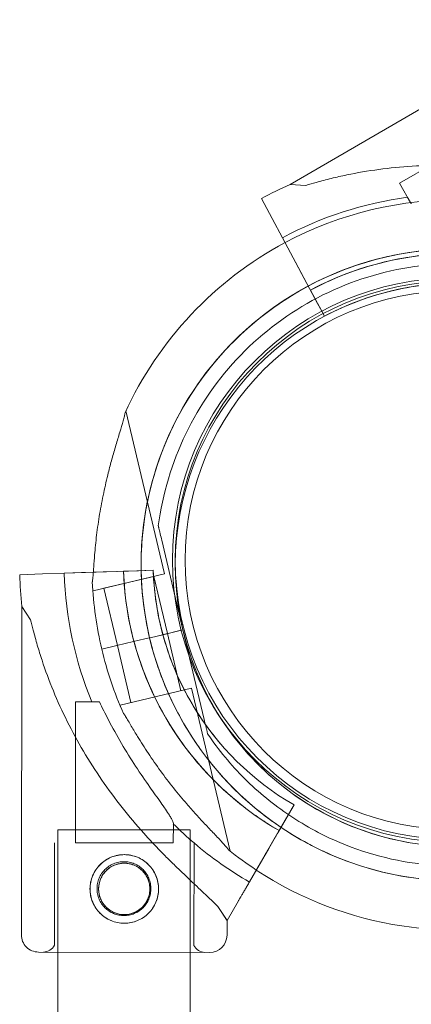
# Model space of a CAD drawing. Units: millimetres. Extents: x 13 to 16513, y 33 to 11033.
# Drawn here: x 3059 to 3139, y 6541 to 6742 of the extents above; entities that cross this region are included whole.
import ezdxf

# ---------------------------------------------------------------- set-up
doc = ezdxf.new("R2010")
doc.units = ezdxf.units.MM
doc.header["$MEASUREMENT"] = 0

msp = doc.modelspace()

# ---------------------------------------------------------------- linework, layer by layer
at = {"color": 0, "linetype": 'Continuous', "lineweight": 0}
for p, q in [((3172.68, 6741.97), (3114.71, 6708.34)), ((3161.92, 6723.02), (3137.03, 6708.58)), ((3117.93, 6708.17), (3114.71, 6708.34)), ((3139.47, 6704.38), (3137.03, 6708.58)), ((3108.87, 6705.51), (3111.06, 6701.39)), ((3111.06, 6701.39), (3108.87, 6705.51)), ((3113.15, 6697.48), (3111.06, 6701.39)), ((3120.3, 6684.08), (3113.15, 6697.48)), ((3113.15, 6697.48), (3114.8, 6694.4)), ((3113.69, 6696.47), (3113.15, 6697.48)), ((3113.15, 6697.48), (3113.69, 6696.47)), ((3114.8, 6694.4), (3113.69, 6696.47)), ((3113.69, 6696.47), (3116.89, 6690.48)), ((3116.89, 6690.48), (3114.8, 6694.4)), ((3118.15, 6688.11), (3116.89, 6690.48)), ((3118.15, 6688.11), (3118.15, 6688.11)), ((3118.86, 6686.78), (3119.33, 6685.9)), ((3118.86, 6686.78), (3120.3, 6684.08)), ((3119.33, 6685.9), (3121.16, 6682.47)), ((3121.71, 6681.44), (3119.33, 6685.9)), ((3121.16, 6682.47), (3120.3, 6684.08)), ((3121.71, 6681.44), (3121.16, 6682.47)), ((3121.16, 6682.47), (3121.71, 6681.44)), ((3121.71, 6681.44), (3121.71, 6681.44)), ((3121.71, 6681.44), (3121.71, 6681.44)), ((3089.08, 6628.89), (3081.2, 6662.13)), ((3087.8, 6638.67), (3087.8, 6638.67)), ((3092.83, 6617.45), (3088.49, 6635.75)), ((3088.49, 6635.75), (3092.83, 6617.45)), ((3068.59, 6629.01), (3064.15, 6628.86)), ((3068.58, 6629.01), (3072.08, 6629.13)), ((3072.08, 6629.13), (3068.58, 6629.01)), ((3083.76, 6629.52), (3068.59, 6629.01)), ((3068.59, 6629.01), (3074.53, 6629.21)), ((3074.53, 6629.21), (3072.08, 6629.13)), ((3076.51, 6629.28), (3074.53, 6629.21)), ((3074.53, 6629.21), (3076.51, 6629.28)), ((3079.2, 6629.37), (3076.51, 6629.28)), ((3079.2, 6629.37), (3079.2, 6629.37)), ((3080.7, 6629.42), (3083.76, 6629.52)), ((3080.7, 6629.42), (3081.7, 6629.45)), ((3081.7, 6629.45), (3086.75, 6629.62)), ((3086.75, 6629.62), (3081.7, 6629.45)), ((3086.75, 6629.62), (3083.76, 6629.52)), ((3083.76, 6629.52), (3083.76, 6629.52)), ((3086.75, 6629.62), (3086.75, 6629.62)), ((3086.75, 6629.62), (3086.75, 6629.62)), ((3059.49, 6628.71), (3064.15, 6628.86)), ((3064.15, 6628.86), (3059.49, 6628.71)), ((3064.15, 6628.86), (3064.15, 6628.86)), ((3074.48, 6625.43), (3089.08, 6628.89)), ((3076.67, 6625.95), (3086.89, 6628.37)), ((3089.65, 6616.69), (3086.89, 6628.37)), ((3074.48, 6625.43), (3074.42, 6625.7)), ((3079.44, 6614.27), (3076.67, 6625.95)), ((3059.95, 6622.23), (3059.83, 6555.21)), ((3061.72, 6619.53), (3059.95, 6622.23)), ((3092.83, 6617.45), (3087, 6616.06)), ((3087, 6616.06), (3092.84, 6617.45)), ((3092.84, 6617.45), (3087, 6616.06)), ((3088.73, 6616.47), (3092.49, 6617.36)), ((3092.49, 6617.36), (3092.83, 6617.45)), ((3092.83, 6617.45), (3092.83, 6617.45)), ((3097.17, 6599.14), (3092.84, 6617.45)), ((3092.84, 6617.45), (3092.84, 6617.45)), ((3092.84, 6617.45), (3097.17, 6599.14)), ((3079.35, 6614.25), (3082.71, 6615.05)), ((3079.35, 6614.25), (3082.71, 6615.05)), ((3085.05, 6615.6), (3082.71, 6615.05)), ((3082.71, 6615.05), (3085.05, 6615.6)), ((3082.71, 6615.05), (3085.05, 6615.6)), ((3085.05, 6615.6), (3082.71, 6615.05)), ((3085.05, 6615.6), (3086.02, 6615.83)), ((3085.05, 6615.6), (3086.02, 6615.83)), ((3086.02, 6615.83), (3087, 6616.06)), ((3086.02, 6615.83), (3087, 6616.06)), ((3089.65, 6616.69), (3087, 6616.06)), ((3089.65, 6616.69), (3087, 6616.06)), ((3087, 6616.06), (3088.73, 6616.47)), ((3092.42, 6605.02), (3089.65, 6616.69)), ((3079.35, 6614.25), (3076.26, 6613.52)), ((3076.26, 6613.52), (3079.35, 6614.25)), ((3079.35, 6614.25), (3076.26, 6613.52)), ((3076.26, 6613.52), (3079.35, 6614.25)), ((3082.21, 6602.6), (3079.44, 6614.27)), ((3080.02, 6602.08), (3094.61, 6605.54)), ((3102.49, 6572.29), (3094.61, 6605.54)), ((3070.92, 6602.78), (3070.86, 6574.01)), ((3075.77, 6602.77), (3070.92, 6602.78)), ((3080.08, 6601.81), (3080.02, 6602.08)), ((3097.87, 6596.22), (3097.87, 6596.22)), ((3101.1, 6593.52), (3101.1, 6593.52)), ((3101.1, 6593.52), (3101.1, 6593.52)), ((3112.98, 6577.35), (3115.52, 6581.73)), ((3115.52, 6581.73), (3112.98, 6577.35)), ((3115.52, 6581.73), (3115.52, 6581.73)), ((3115.52, 6581.73), (3115.52, 6581.73)), ((3115.52, 6581.73), (3115.52, 6581.73)), ((3106.4, 6566), (3114.01, 6579.13)), ((3114.01, 6579.13), (3111.73, 6575.19)), ((3090.87, 6577.87), (3090.86, 6573.97)), ((3067.29, 6576.64), (3094.29, 6576.64)), ((3067.29, 6576.64), (3067.29, 6551.7)), ((3094.29, 6576.64), (3094.29, 6551.64)), ((3110.38, 6572.86), (3111.73, 6575.19)), ((3119.74, 6576.5), (3119.74, 6576.5)), ((3066.61, 6574.01), (3066.57, 6553.11)), ((3084.14, 6573.98), (3070.86, 6574.01)), ((3090.86, 6573.97), (3084.14, 6573.98)), ((3095.11, 6573.96), (3095.07, 6553.05)), ((3110.38, 6572.86), (3106.4, 6566)), ((3108.15, 6569.02), (3106.4, 6566)), ((3106.4, 6566), (3108.15, 6569.02)), ((3101.83, 6558.13), (3100.07, 6560.82)), ((3101.83, 6558.13), (3104.17, 6562.16)), ((3104.17, 6562.16), (3101.83, 6558.13)), ((3101.83, 6558.13), (3101.83, 6555.13)), ((3101.83, 6558.13), (3101.83, 6558.13)), ((3098.32, 6551.64), (3063.32, 6551.7)), ((3063.32, 6551.7), (3098.32, 6551.64)), ((3067.29, 6551.7), (3067.29, 6335.34)), ((3094.29, 6551.64), (3094.29, 6335.34))]:
    msp.add_line(p, q, dxfattribs=at)
for centre, radius in [((3148.26, 6631.67), 57.58), ((3148.26, 6631.67), 57), ((3148.26, 6631.67), 55), ((3080.85, 6564.58), 7), ((3080.85, 6564.58), 5.25)]:
    msp.add_circle(centre, radius, dxfattribs=at)
for centre, radius, start, end in [((3148.79, 6630.71), 84.78, 113.6972, 118.0892), ((3148.79, 6630.71), 75.69, 97.6652, 118.0892), ((3148.78, 6630.71), 74.54, 59.9948, 118.0866), ((3148.78, 6630.71), 74.54, 118.0866, 155.4031), ((3148.78, 6630.71), 64.5, 61.8194, 193.3353), ((3148.78, 6630.71), 64.5, 59.9753, 193.3353), ((3148.79, 6630.71), 63.56, 59.9734, 118.0892), ((3148.79, 6630.71), 63.56, 78.6042, 118.0892), ((3148.78, 6630.71), 57.5, 24.7538, 193.3353), ((3148.78, 6630.71), 57.5, 24.7537, 193.3353), ((3148.79, 6630.71), 57.5, 59.9579, 118.0892), ((3148.79, 6630.71), 57.5, 59.9579, 118.0892), ((3148.78, 6630.71), 64.5, 241.8194, 13.3334), ((3148.78, 6630.71), 57.5, 212.3054, 13.3331), ((3148.78, 6630.71), 57.5, 241.8192, 13.3331), ((3144.22, 6631.55), 75.69, 181.923, 202.3469), ((3144.22, 6631.55), 63.56, 181.923, 240.0388), ((3144.22, 6631.55), 63.56, 181.923, 221.4079), ((3144.22, 6631.55), 57.5, 181.923, 240.0542), ((3144.22, 6631.55), 57.5, 181.923, 240.0542), ((3144.22, 6631.55), 84.78, 181.923, 186.315), ((3148.78, 6630.71), 74.54, 182.6605, 193.3353), ((3148.78, 6630.71), 57.5, 193.3353, 212.3054), ((3148.78, 6630.71), 57.5, 193.3353, 241.8192), ((3148.78, 6630.71), 64.5, 193.3353, 241.8194), ((3148.78, 6630.71), 64.5, 193.3353, 241.8194), ((3148.78, 6630.71), 74.54, 193.3353, 204.0102), ((3148.78, 6630.71), 74.54, 236.6569, 335.4031), ((3144.22, 6631.55), 75.69, 225.178, 229.545), ((3144.22, 6631.55), 75.69, 229.545, 240.0153), ((3148.78, 6630.71), 74.54, 231.2676, 236.6569), ((3063.33, 6555.2), 3.5, 179.892, 269.892), ((3098.33, 6555.14), 3.5, 269.892, 359.892), ((3064.33, 6554.2), 2.5, 269.892, 334.0501), ((3097.33, 6554.14), 2.5, 205.7339, 269.892)]:
    msp.add_arc(centre, radius, start, end, dxfattribs=at)
for points, knots in [([(3187.95, 6704.32), (3187.82, 6704.35), (3187.69, 6704.38), (3186.85, 6704.58), (3186.07, 6704.8), (3184.7, 6705.19), (3184.11, 6705.37), (3182.86, 6705.75), (3182.19, 6705.95), (3180.81, 6706.37), (3180.1, 6706.58), (3178.61, 6707.03), (3177.84, 6707.25), (3176.27, 6707.7), (3175.47, 6707.92), (3173.84, 6708.37), (3173.01, 6708.58), (3170.53, 6709.21), (3168.85, 6709.6), (3165.01, 6710.4), (3162.75, 6710.81), (3158.18, 6711.49), (3155.87, 6711.75), (3151.23, 6712.12), (3148.9, 6712.23), (3144.25, 6712.28), (3141.93, 6712.22), (3137.34, 6711.93), (3135.07, 6711.71), (3130.61, 6711.11), (3128.42, 6710.73), (3125.21, 6710.07), (3124.16, 6709.83), (3122.08, 6709.32), (3121.06, 6709.06), (3119.33, 6708.58), (3118.63, 6708.38), (3117.93, 6708.17)], [105.624581, 105.624581, 105.624581, 105.624581, 106.295101, 106.295101, 109.970384, 109.970384, 112.47679, 112.47679, 114.983197, 114.983197, 117.489604, 117.489604, 119.996011, 119.996011, 122.502417, 122.502417, 125.008824, 125.008824, 130.021638, 130.021638, 136.880429, 136.880429, 143.73922, 143.73922, 150.59801, 150.59801, 157.456801, 157.456801, 164.315592, 164.315592, 171.174383, 171.174383, 174.603779, 174.603779, 178.033174, 178.033174, 180.485141, 180.485141, 180.485141, 180.485141]), ([(3117.93, 6708.17), (3118.63, 6708.38), (3119.33, 6708.58), (3121.06, 6709.06), (3122.08, 6709.32), (3124.16, 6709.83), (3125.21, 6710.07), (3128.42, 6710.73), (3130.61, 6711.11), (3135.07, 6711.71), (3137.34, 6711.93), (3141.93, 6712.22), (3144.25, 6712.28), (3148.9, 6712.23), (3151.23, 6712.12), (3155.87, 6711.75), (3158.18, 6711.49), (3162.75, 6710.81), (3165.01, 6710.4), (3168.85, 6709.6), (3170.53, 6709.21), (3173.01, 6708.58), (3173.84, 6708.37), (3175.47, 6707.92), (3176.27, 6707.7), (3177.84, 6707.25), (3178.61, 6707.03), (3180.1, 6706.58), (3180.81, 6706.37), (3182.19, 6705.95), (3182.86, 6705.75), (3184.11, 6705.37), (3184.7, 6705.19), (3186.07, 6704.8), (3186.85, 6704.58), (3187.69, 6704.38), (3187.82, 6704.35), (3187.95, 6704.32)], [4.406824, 4.406824, 4.406824, 4.406824, 6.858791, 6.858791, 10.288186, 10.288186, 13.717582, 13.717582, 20.576373, 20.576373, 27.435164, 27.435164, 34.293955, 34.293955, 41.152746, 41.152746, 48.011537, 48.011537, 54.870328, 54.870328, 59.883141, 59.883141, 62.389548, 62.389548, 64.895955, 64.895955, 67.402361, 67.402361, 69.908768, 69.908768, 72.415175, 72.415175, 74.921582, 74.921582, 78.596864, 78.596864, 79.267384, 79.267384, 79.267384, 79.267384]), ([(3118.42, 6687.61), (3123.85, 6690.51), (3129.71, 6692.63), (3142.48, 6695.27), (3149.45, 6695.57), (3163.11, 6693.97), (3169.82, 6692.07), (3177.13, 6688.66), (3178.19, 6688.12), (3179.24, 6687.56)], [5.7929889, 5.7929889, 5.7929889, 5.7929889, 6.079644, 6.079644, 6.399644, 6.399644, 6.719644, 6.719644, 6.7750295, 6.7750295, 6.7750295, 6.7750295]), ([(3118.86, 6686.78), (3121.44, 6688.16), (3124.11, 6689.36), (3129.59, 6691.37), (3132.4, 6692.19), (3138.1, 6693.44), (3141, 6693.86), (3146.82, 6694.31), (3149.75, 6694.33), (3155.58, 6693.97), (3158.48, 6693.6), (3161.34, 6693.02)], [5.7929363, 5.7929363, 5.7929363, 5.7929363, 5.9307648, 5.9307648, 6.0685933, 6.0685933, 6.2064218, 6.2064218, 6.3442503, 6.3442503, 6.4820789, 6.4820789, 6.4820789, 6.4820789]), ([(3087.8, 6638.67), (3088.65, 6645.18), (3090.55, 6651.55), (3096.26, 6663.36), (3100.06, 6668.81), (3109.19, 6678.23), (3114.52, 6682.2), (3126.15, 6688.27), (3132.46, 6690.36), (3145.41, 6692.46), (3152.05, 6692.47), (3165.01, 6690.39), (3171.31, 6688.31), (3177.37, 6685.16), (3177.6, 6685.04), (3177.83, 6684.92)], [4.842296, 4.842296, 4.842296, 4.842296, 5.162296, 5.162296, 5.482296, 5.482296, 5.802296, 5.802296, 6.122296, 6.122296, 6.442296, 6.442296, 6.762296, 6.762296, 6.775029, 6.775029, 6.775029, 6.775029]), ([(3084.29, 6629.54), (3084.25, 6631.8), (3084.33, 6634.07), (3085.13, 6643.18), (3086.83, 6649.94), (3092.28, 6662.57), (3096.03, 6668.45), (3105.18, 6678.73), (3110.58, 6683.13), (3117.16, 6686.93), (3117.78, 6687.27), (3118.42, 6687.61)], [4.694278, 4.694278, 4.694278, 4.694278, 4.799644, 4.799644, 5.119644, 5.119644, 5.439644, 5.439644, 5.759644, 5.759644, 5.792989, 5.792989, 5.792989, 5.792989]), ([(3121.71, 6681.44), (3124.04, 6682.68), (3126.46, 6683.77), (3131.42, 6685.59), (3133.96, 6686.33), (3139.12, 6687.45), (3141.74, 6687.84), (3147.01, 6688.24), (3149.66, 6688.26), (3154.93, 6687.94), (3157.56, 6687.6), (3160.15, 6687.08)], [5.7929363, 5.7929363, 5.7929363, 5.7929363, 5.9307648, 5.9307648, 6.0685933, 6.0685933, 6.2064218, 6.2064218, 6.3442503, 6.3442503, 6.4820789, 6.4820789, 6.4820789, 6.4820789]), ([(3074.53, 6629.21), (3074.55, 6629.55), (3074.58, 6629.89), (3074.66, 6631.08), (3074.72, 6631.95), (3074.9, 6634.03), (3075.03, 6635.4), (3075.38, 6638.2), (3075.58, 6639.65), (3076.06, 6642.54), (3076.34, 6643.99), (3076.94, 6646.83), (3077.26, 6648.21), (3077.82, 6650.43), (3078.07, 6651.37), (3078.59, 6653.25), (3078.87, 6654.2), (3079.41, 6656.04), (3079.68, 6656.93), (3080.18, 6658.6), (3080.42, 6659.38), (3080.7, 6660.42), (3080.79, 6660.76), (3080.93, 6661.31), (3080.97, 6661.53), (3081.01, 6661.73)], [3.306683, 3.306683, 3.306683, 3.306683, 4.38003, 4.38003, 6.913252, 6.913252, 10.995476, 10.995476, 15.0777, 15.0777, 19.159924, 19.159924, 23.242148, 23.242148, 26.040521, 26.040521, 28.838895, 28.838895, 31.637268, 31.637268, 34.435642, 34.435642, 35.813659, 35.813659, 36.832291, 36.832291, 36.832291, 36.832291]), ([(3081.01, 6661.73), (3080.97, 6661.53), (3080.93, 6661.31), (3080.79, 6660.76), (3080.7, 6660.42), (3080.42, 6659.38), (3080.18, 6658.6), (3079.68, 6656.93), (3079.41, 6656.04), (3078.87, 6654.2), (3078.59, 6653.25), (3078.07, 6651.37), (3077.82, 6650.43), (3077.26, 6648.21), (3076.94, 6646.83), (3076.34, 6643.99), (3076.06, 6642.54), (3075.58, 6639.65), (3075.38, 6638.2), (3075.03, 6635.4), (3074.9, 6634.03), (3074.72, 6631.95), (3074.66, 6631.08), (3074.58, 6629.89), (3074.55, 6629.55), (3074.53, 6629.21)], [3.115418, 3.115418, 3.115418, 3.115418, 4.134051, 4.134051, 5.512068, 5.512068, 8.310441, 8.310441, 11.108815, 11.108815, 13.907188, 13.907188, 16.705562, 16.705562, 20.787786, 20.787786, 24.870009, 24.870009, 28.952233, 28.952233, 33.034457, 33.034457, 35.56768, 35.56768, 36.641027, 36.641027, 36.641027, 36.641027]), ([(3211.55, 6645.59), (3213.13, 6638.89), (3213.64, 6631.94), (3212.44, 6618.24), (3210.73, 6611.48), (3205.28, 6598.84), (3201.54, 6592.97), (3192.39, 6582.69), (3186.99, 6578.29), (3175.07, 6571.41), (3168.56, 6568.93), (3155.08, 6566.15), (3148.12, 6565.85), (3134.46, 6567.45), (3127.75, 6569.35), (3120.44, 6572.76), (3119.37, 6573.29), (3118.32, 6573.86)], [1.338051, 1.338051, 1.338051, 1.338051, 1.658051, 1.658051, 1.978051, 1.978051, 2.298051, 2.298051, 2.618051, 2.618051, 2.938051, 2.938051, 3.258051, 3.258051, 3.578051, 3.578051, 3.633437, 3.633437, 3.633437, 3.633437]), ([(3088.49, 6635.75), (3088.4, 6636.15), (3088.3, 6636.59), (3088.15, 6637.23), (3088.1, 6637.44), (3088, 6637.84), (3087.95, 6638.03), (3087.9, 6638.28), (3087.88, 6638.35), (3087.85, 6638.48), (3087.83, 6638.54), (3087.82, 6638.61), (3087.81, 6638.64), (3087.8, 6638.67), (3087.8, 6638.67), (3087.8, 6638.67)], [-3.1812, -3.1812, -3.1812, -3.1812, -1.954094, -1.954094, -1.340541, -1.340541, -0.726988, -0.726988, -0.491112, -0.491112, -0.255237, -0.255237, -0.115927, -0.115927, 0, 0, 0, 0]), ([(3087.8, 6638.67), (3087.8, 6638.67), (3087.8, 6638.67), (3087.81, 6638.64), (3087.82, 6638.61), (3087.83, 6638.54), (3087.85, 6638.48), (3087.88, 6638.35), (3087.9, 6638.28), (3087.95, 6638.03), (3088, 6637.84), (3088.1, 6637.44), (3088.15, 6637.23), (3088.3, 6636.59), (3088.4, 6636.15), (3088.49, 6635.75)], [0, 0, 0, 0, 0.115927, 0.115927, 0.255237, 0.255237, 0.491112, 0.491112, 0.726988, 0.726988, 1.340541, 1.340541, 1.954094, 1.954094, 3.1812, 3.1812, 3.1812, 3.1812]), ([(3074.33, 6627.25), (3074.33, 6627.26), (3074.33, 6627.28), (3074.37, 6627.48), (3074.4, 6627.72), (3074.46, 6628.28), (3074.49, 6628.65), (3074.52, 6629.09), (3074.52, 6629.15), (3074.53, 6629.21)], [0.834091, 0.834091, 0.834091, 0.834091, 0.923404, 0.923404, 1.846807, 1.846807, 3.113418, 3.113418, 3.306683, 3.306683, 3.306683, 3.306683]), ([(3074.53, 6629.21), (3074.52, 6629.15), (3074.52, 6629.09), (3074.49, 6628.65), (3074.46, 6628.28), (3074.4, 6627.72), (3074.37, 6627.48), (3074.33, 6627.28), (3074.33, 6627.26), (3074.33, 6627.25)], [36.641027, 36.641027, 36.641027, 36.641027, 36.834291, 36.834291, 38.100902, 38.100902, 39.024306, 39.024306, 39.113619, 39.113619, 39.113619, 39.113619]), ([(3096.55, 6589.51), (3094.62, 6591.7), (3092.84, 6594.03), (3089.61, 6598.89), (3088.17, 6601.44), (3085.65, 6606.71), (3084.56, 6609.43), (3082.79, 6614.99), (3082.09, 6617.83), (3081.09, 6623.59), (3080.8, 6626.5), (3080.7, 6629.42)], [2.4188883, 2.4188883, 2.4188883, 2.4188883, 2.5567168, 2.5567168, 2.6945453, 2.6945453, 2.8323738, 2.8323738, 2.9702023, 2.9702023, 3.1080308, 3.1080308, 3.1080308, 3.1080308]), ([(3101.1, 6593.52), (3099.35, 6595.5), (3097.74, 6597.6), (3094.82, 6602.01), (3093.51, 6604.31), (3091.23, 6609.08), (3090.25, 6611.54), (3088.65, 6616.57), (3088.02, 6619.14), (3087.11, 6624.35), (3086.84, 6626.98), (3086.75, 6629.62)], [2.4188883, 2.4188883, 2.4188883, 2.4188883, 2.5567168, 2.5567168, 2.6945453, 2.6945453, 2.8323738, 2.8323738, 2.9702023, 2.9702023, 3.1080308, 3.1080308, 3.1080308, 3.1080308]), ([(3209.77, 6622.74), (3208.92, 6616.24), (3207.02, 6609.87), (3201.31, 6598.06), (3197.51, 6592.61), (3188.37, 6583.19), (3183.05, 6579.22), (3171.42, 6573.15), (3165.11, 6571.06), (3152.16, 6568.95), (3145.52, 6568.95), (3132.56, 6571.03), (3126.26, 6573.11), (3120.2, 6576.25), (3119.97, 6576.38), (3119.74, 6576.5)], [1.700703, 1.700703, 1.700703, 1.700703, 2.020703, 2.020703, 2.340703, 2.340703, 2.660703, 2.660703, 2.980703, 2.980703, 3.300703, 3.300703, 3.620703, 3.620703, 3.633437, 3.633437, 3.633437, 3.633437]), ([(3100.07, 6560.82), (3099.98, 6560.92), (3099.89, 6561.01), (3099.3, 6561.64), (3098.72, 6562.21), (3097.69, 6563.2), (3097.24, 6563.62), (3096.29, 6564.52), (3095.78, 6564.99), (3094.73, 6565.98), (3094.18, 6566.49), (3093.06, 6567.56), (3092.48, 6568.11), (3091.3, 6569.24), (3090.71, 6569.83), (3089.51, 6571.02), (3088.91, 6571.62), (3087.12, 6573.46), (3085.95, 6574.72), (3083.33, 6577.64), (3081.85, 6579.39), (3078.98, 6583.01), (3077.59, 6584.88), (3074.95, 6588.71), (3073.69, 6590.68), (3071.32, 6594.68), (3070.22, 6596.72), (3068.17, 6600.83), (3067.22, 6602.91), (3065.51, 6607.08), (3064.74, 6609.16), (3063.71, 6612.27), (3063.39, 6613.3), (3062.79, 6615.36), (3062.51, 6616.37), (3062.06, 6618.11), (3061.89, 6618.82), (3061.72, 6619.53)], [105.624581, 105.624581, 105.624581, 105.624581, 106.295101, 106.295101, 109.970384, 109.970384, 112.47679, 112.47679, 114.983197, 114.983197, 117.489604, 117.489604, 119.996011, 119.996011, 122.502417, 122.502417, 125.008824, 125.008824, 130.021638, 130.021638, 136.880429, 136.880429, 143.73922, 143.73922, 150.59801, 150.59801, 157.456801, 157.456801, 164.315592, 164.315592, 171.174383, 171.174383, 174.603779, 174.603779, 178.033174, 178.033174, 180.485141, 180.485141, 180.485141, 180.485141]), ([(3061.72, 6619.53), (3061.89, 6618.82), (3062.06, 6618.11), (3062.51, 6616.37), (3062.79, 6615.36), (3063.39, 6613.3), (3063.71, 6612.27), (3064.74, 6609.16), (3065.51, 6607.08), (3067.22, 6602.91), (3068.17, 6600.83), (3070.22, 6596.72), (3071.32, 6594.68), (3073.69, 6590.68), (3074.95, 6588.71), (3077.59, 6584.88), (3078.98, 6583.01), (3081.85, 6579.39), (3083.33, 6577.64), (3085.95, 6574.72), (3087.12, 6573.46), (3088.91, 6571.62), (3089.51, 6571.02), (3090.71, 6569.83), (3091.3, 6569.24), (3092.48, 6568.11), (3093.06, 6567.56), (3094.18, 6566.49), (3094.73, 6565.98), (3095.78, 6564.99), (3096.29, 6564.52), (3097.24, 6563.62), (3097.69, 6563.2), (3098.72, 6562.21), (3099.3, 6561.64), (3099.89, 6561.01), (3099.98, 6560.92), (3100.07, 6560.82)], [4.406824, 4.406824, 4.406824, 4.406824, 6.858791, 6.858791, 10.288186, 10.288186, 13.717582, 13.717582, 20.576373, 20.576373, 27.435164, 27.435164, 34.293955, 34.293955, 41.152746, 41.152746, 48.011537, 48.011537, 54.870328, 54.870328, 59.883141, 59.883141, 62.389548, 62.389548, 64.895955, 64.895955, 67.402361, 67.402361, 69.908768, 69.908768, 72.415175, 72.415175, 74.921582, 74.921582, 78.596864, 78.596864, 79.267384, 79.267384, 79.267384, 79.267384]), ([(3112.86, 6577.14), (3111.6, 6577.98), (3110.38, 6578.87), (3106.31, 6582.03), (3103.63, 6584.51), (3098.72, 6589.88), (3096.49, 6592.78), (3092.56, 6598.9), (3090.85, 6602.13), (3088, 6608.82), (3086.86, 6612.29), (3086.02, 6615.83)], [3.732337, 3.732337, 3.732337, 3.732337, 3.8026782, 3.8026782, 3.9719197, 3.9719197, 4.1411611, 4.1411611, 4.3104026, 4.3104026, 4.479644, 4.479644, 4.479644, 4.479644]), ([(3075.77, 6602.77), (3076.34, 6601.57), (3076.95, 6600.34), (3078.43, 6597.49), (3079.33, 6595.87), (3081.21, 6592.68), (3082.19, 6591.12), (3084.15, 6588.12), (3085.14, 6586.69), (3086.44, 6584.85), (3086.81, 6584.31), (3087.56, 6583.26), (3087.94, 6582.74), (3088.64, 6581.74), (3088.97, 6581.27), (3089.58, 6580.39), (3089.84, 6579.98), (3090.21, 6579.39), (3090.35, 6579.15), (3090.59, 6578.72), (3090.68, 6578.52), (3090.82, 6578.18), (3090.86, 6578.03), (3090.87, 6577.9), (3090.87, 6577.88), (3090.87, 6577.87)], [1.133895, 1.133895, 1.133895, 1.133895, 5.170834, 5.170834, 10.341667, 10.341667, 15.512501, 15.512501, 20.683335, 20.683335, 22.695592, 22.695592, 24.707849, 24.707849, 26.720107, 26.720107, 28.732364, 28.732364, 30.071109, 30.071109, 31.409853, 31.409853, 32.748597, 32.748597, 32.932098, 32.932098, 32.932098, 32.932098]), ([(3080.7, 6600.38), (3080.71, 6600.37), (3080.72, 6600.36), (3080.84, 6600.2), (3080.98, 6599.99), (3081.28, 6599.52), (3081.47, 6599.2), (3081.87, 6598.54), (3082.07, 6598.18), (3082.71, 6597.1), (3083.16, 6596.36), (3084.25, 6594.58), (3084.99, 6593.42), (3086.55, 6591.06), (3087.38, 6589.86), (3089.11, 6587.49), (3090.01, 6586.32), (3091.82, 6584.06), (3092.73, 6582.97), (3094.23, 6581.24), (3094.87, 6580.51), (3096.18, 6579.06), (3096.85, 6578.33), (3098.16, 6576.93), (3098.8, 6576.26), (3100, 6574.99), (3100.56, 6574.4), (3101.29, 6573.6), (3101.52, 6573.33), (3101.88, 6572.9), (3102.03, 6572.73), (3102.15, 6572.57)], [0.834091, 0.834091, 0.834091, 0.834091, 0.923404, 0.923404, 1.846807, 1.846807, 3.113418, 3.113418, 4.38003, 4.38003, 6.913252, 6.913252, 10.995476, 10.995476, 15.0777, 15.0777, 19.159924, 19.159924, 23.242148, 23.242148, 26.040521, 26.040521, 28.838895, 28.838895, 31.637268, 31.637268, 34.435642, 34.435642, 35.813659, 35.813659, 36.832291, 36.832291, 36.832291, 36.832291]), ([(3097.17, 6599.14), (3097.27, 6598.74), (3097.37, 6598.31), (3097.52, 6597.67), (3097.57, 6597.46), (3097.67, 6597.05), (3097.71, 6596.86), (3097.77, 6596.62), (3097.79, 6596.54), (3097.82, 6596.41), (3097.84, 6596.35), (3097.85, 6596.28), (3097.86, 6596.25), (3097.87, 6596.23), (3097.87, 6596.22), (3097.87, 6596.22)], [-3.1812, -3.1812, -3.1812, -3.1812, -1.954094, -1.954094, -1.340541, -1.340541, -0.726988, -0.726988, -0.491112, -0.491112, -0.255237, -0.255237, -0.115927, -0.115927, 0, 0, 0, 0]), ([(3097.87, 6596.22), (3097.87, 6596.22), (3097.87, 6596.23), (3097.86, 6596.25), (3097.85, 6596.28), (3097.84, 6596.35), (3097.82, 6596.41), (3097.79, 6596.54), (3097.77, 6596.62), (3097.71, 6596.86), (3097.67, 6597.05), (3097.57, 6597.46), (3097.52, 6597.67), (3097.37, 6598.31), (3097.27, 6598.74), (3097.17, 6599.14)], [0, 0, 0, 0, 0.115927, 0.115927, 0.255237, 0.255237, 0.491112, 0.491112, 0.726988, 0.726988, 1.340541, 1.340541, 1.954094, 1.954094, 3.1812, 3.1812, 3.1812, 3.1812]), ([(3119.74, 6576.5), (3117.99, 6577.44), (3116.29, 6578.46), (3112.99, 6580.66), (3111.4, 6581.84), (3108.33, 6584.35), (3106.85, 6585.68), (3104.04, 6588.47), (3102.7, 6589.94), (3100.17, 6592.99), (3098.98, 6594.58), (3097.87, 6596.22)], [3.6334368, 3.6334368, 3.6334368, 3.6334368, 3.7301479, 3.7301479, 3.8268589, 3.8268589, 3.92357, 3.92357, 4.0202811, 4.0202811, 4.1169921, 4.1169921, 4.1169921, 4.1169921]), ([(3112.48, 6576.49), (3111.29, 6577.17), (3110.11, 6577.9), (3107.82, 6579.43), (3106.7, 6580.23), (3104.51, 6581.9), (3103.44, 6582.78), (3101.37, 6584.59), (3100.36, 6585.53), (3098.41, 6587.47), (3097.46, 6588.48), (3096.55, 6589.51)], [2.0937183, 2.0937183, 2.0937183, 2.0937183, 2.1587523, 2.1587523, 2.2237863, 2.2237863, 2.2888203, 2.2888203, 2.3538543, 2.3538543, 2.4188883, 2.4188883, 2.4188883, 2.4188883]), ([(3114.01, 6579.13), (3114.11, 6579.29), (3114.21, 6579.47), (3114.41, 6579.81), (3114.5, 6579.98), (3114.68, 6580.27), (3114.77, 6580.43), (3114.93, 6580.72), (3115.01, 6580.85), (3115.14, 6581.08), (3115.21, 6581.19), (3115.32, 6581.39), (3115.37, 6581.47), (3115.44, 6581.59), (3115.47, 6581.64), (3115.51, 6581.71), (3115.52, 6581.73), (3115.52, 6581.73)], [4.442895, 4.442895, 4.442895, 4.442895, 4.998259, 4.998259, 5.553623, 5.553623, 6.108986, 6.108986, 6.664348, 6.664348, 7.21971, 7.21971, 7.775071, 7.775071, 8.330431, 8.330431, 8.885792, 8.885792, 8.885792, 8.885792]), ([(3115.52, 6581.73), (3115.52, 6581.73), (3115.51, 6581.71), (3115.47, 6581.64), (3115.44, 6581.59), (3115.37, 6581.47), (3115.32, 6581.39), (3115.21, 6581.19), (3115.14, 6581.08), (3115.01, 6580.85), (3114.93, 6580.72), (3114.77, 6580.43), (3114.68, 6580.27), (3114.5, 6579.98), (3114.41, 6579.81), (3114.21, 6579.47), (3114.11, 6579.29), (3114.01, 6579.13)], [8.885792, 8.885792, 8.885792, 8.885792, 9.441152, 9.441152, 9.996512, 9.996512, 10.551874, 10.551874, 11.107235, 11.107235, 11.662598, 11.662598, 12.21796, 12.21796, 12.773324, 12.773324, 13.328688, 13.328688, 13.328688, 13.328688]), ([(3112.48, 6576.49), (3112.48, 6576.49), (3112.48, 6576.49), (3112.5, 6576.51), (3112.51, 6576.53), (3112.53, 6576.57), (3112.54, 6576.6), (3112.58, 6576.66), (3112.6, 6576.7), (3112.65, 6576.78), (3112.67, 6576.82), (3112.73, 6576.92), (3112.76, 6576.97), (3112.82, 6577.07), (3112.85, 6577.12), (3112.92, 6577.24), (3112.95, 6577.3), (3112.98, 6577.35)], [0, 0, 0, 0, 0.18512, 0.18512, 0.37024, 0.37024, 0.555361, 0.555361, 0.740481, 0.740481, 0.925602, 0.925602, 1.110723, 1.110723, 1.295844, 1.295844, 1.480965, 1.480965, 1.480965, 1.480965]), ([(3112.98, 6577.35), (3112.95, 6577.3), (3112.92, 6577.24), (3112.85, 6577.12), (3112.82, 6577.07), (3112.76, 6576.97), (3112.73, 6576.92), (3112.67, 6576.82), (3112.65, 6576.78), (3112.6, 6576.7), (3112.58, 6576.66), (3112.54, 6576.6), (3112.53, 6576.57), (3112.51, 6576.53), (3112.5, 6576.51), (3112.48, 6576.49), (3112.48, 6576.49), (3112.48, 6576.49)], [-1.480965, -1.480965, -1.480965, -1.480965, -1.295844, -1.295844, -1.110723, -1.110723, -0.925602, -0.925602, -0.740481, -0.740481, -0.555361, -0.555361, -0.37024, -0.37024, -0.18512, -0.18512, 0, 0, 0, 0]), ([(3111.73, 6575.19), (3111.77, 6575.27), (3111.82, 6575.35), (3111.92, 6575.53), (3111.97, 6575.61), (3112.06, 6575.76), (3112.1, 6575.84), (3112.19, 6575.98), (3112.23, 6576.05), (3112.29, 6576.16), (3112.32, 6576.22), (3112.38, 6576.31), (3112.4, 6576.36), (3112.44, 6576.42), (3112.45, 6576.44), (3112.47, 6576.48), (3112.48, 6576.49), (3112.48, 6576.49)], [2.221447, 2.221447, 2.221447, 2.221447, 2.499129, 2.499129, 2.776811, 2.776811, 3.054492, 3.054492, 3.332173, 3.332173, 3.609854, 3.609854, 3.887534, 3.887534, 4.165215, 4.165215, 4.442895, 4.442895, 4.442895, 4.442895]), ([(3112.48, 6576.49), (3112.48, 6576.49), (3112.47, 6576.48), (3112.45, 6576.44), (3112.44, 6576.42), (3112.4, 6576.36), (3112.38, 6576.31), (3112.32, 6576.22), (3112.29, 6576.16), (3112.23, 6576.05), (3112.19, 6575.98), (3112.1, 6575.84), (3112.06, 6575.76), (3111.97, 6575.61), (3111.92, 6575.53), (3111.82, 6575.35), (3111.77, 6575.27), (3111.73, 6575.19)], [4.442895, 4.442895, 4.442895, 4.442895, 4.720575, 4.720575, 4.998255, 4.998255, 5.275936, 5.275936, 5.553616, 5.553616, 5.831298, 5.831298, 6.108979, 6.108979, 6.386661, 6.386661, 6.664342, 6.664342, 6.664342, 6.664342]), ([(3108.15, 6569.02), (3108.16, 6569.03), (3108.16, 6569.04), (3108.19, 6569.1), (3108.24, 6569.17), (3108.35, 6569.36), (3108.42, 6569.48), (3108.59, 6569.77), (3108.68, 6569.94), (3108.88, 6570.28), (3109, 6570.48), (3109.25, 6570.92), (3109.39, 6571.15), (3109.64, 6571.59), (3109.79, 6571.85), (3110.09, 6572.36), (3110.24, 6572.62), (3110.38, 6572.86)], [0.704197, 0.704197, 0.704197, 0.704197, 0.833041, 0.833041, 1.666082, 1.666082, 2.499123, 2.499123, 3.332165, 3.332165, 4.165208, 4.165208, 4.998252, 4.998252, 5.831296, 5.831296, 6.664341, 6.664341, 6.664341, 6.664341]), ([(3110.38, 6572.86), (3110.24, 6572.62), (3110.09, 6572.36), (3109.79, 6571.85), (3109.64, 6571.59), (3109.39, 6571.15), (3109.25, 6570.92), (3109, 6570.48), (3108.88, 6570.28), (3108.68, 6569.94), (3108.59, 6569.77), (3108.42, 6569.48), (3108.35, 6569.36), (3108.24, 6569.17), (3108.19, 6569.1), (3108.16, 6569.04), (3108.16, 6569.03), (3108.15, 6569.02)], [19.993024, 19.993024, 19.993024, 19.993024, 20.826069, 20.826069, 21.659114, 21.659114, 22.492157, 22.492157, 23.3252, 23.3252, 24.158242, 24.158242, 24.991284, 24.991284, 25.824324, 25.824324, 25.953168, 25.953168, 25.953168, 25.953168]), ([(3087.85, 6564.57), (3087.85, 6565.01), (3087.8, 6565.47), (3087.63, 6566.37), (3087.49, 6566.83), (3087.14, 6567.69), (3086.91, 6568.1), (3086.4, 6568.86), (3086.11, 6569.21), (3085.5, 6569.83), (3085.15, 6570.12), (3084.39, 6570.63), (3083.98, 6570.86), (3083.12, 6571.22), (3082.67, 6571.35), (3081.76, 6571.54), (3081.3, 6571.58), (3080.42, 6571.58), (3079.96, 6571.54), (3079.05, 6571.36), (3078.6, 6571.23), (3077.74, 6570.87), (3077.33, 6570.65), (3076.56, 6570.14), (3076.21, 6569.85), (3075.6, 6569.23), (3075.3, 6568.88), (3074.79, 6568.12), (3074.57, 6567.71), (3074.21, 6566.85), (3074.07, 6566.4), (3073.89, 6565.49), (3073.85, 6565.04), (3073.84, 6564.15), (3073.89, 6563.69), (3074.06, 6562.79), (3074.2, 6562.33), (3074.56, 6561.47), (3074.78, 6561.06), (3075.29, 6560.3), (3075.58, 6559.95), (3076.19, 6559.33), (3076.54, 6559.04), (3077.3, 6558.52), (3077.72, 6558.3), (3078.58, 6557.94), (3079.03, 6557.8), (3079.93, 6557.62), (3080.39, 6557.58), (3081.28, 6557.58), (3081.73, 6557.62), (3082.64, 6557.8), (3083.09, 6557.93), (3083.95, 6558.29), (3084.37, 6558.51), (3085.13, 6559.02), (3085.48, 6559.31), (3086.1, 6559.93), (3086.39, 6560.28), (3086.9, 6561.04), (3087.12, 6561.45), (3087.48, 6562.31), (3087.62, 6562.76), (3087.8, 6563.67), (3087.84, 6564.12), (3087.85, 6564.57)], [0, 0, 0, 0, 1.329784, 1.329784, 2.659567, 2.659567, 3.989351, 3.989351, 5.319135, 5.319135, 6.648301, 6.648301, 7.977468, 7.977468, 9.306635, 9.306635, 10.635802, 10.635802, 11.964969, 11.964969, 13.294136, 13.294136, 14.623303, 14.623303, 15.95247, 15.95247, 17.282253, 17.282253, 18.612037, 18.612037, 19.94182, 19.94182, 21.271604, 21.271604, 22.601388, 22.601388, 23.931171, 23.931171, 25.260955, 25.260955, 26.590739, 26.590739, 27.919906, 27.919906, 29.249072, 29.249072, 30.578239, 30.578239, 31.907406, 31.907406, 33.236573, 33.236573, 34.56574, 34.56574, 35.894907, 35.894907, 37.224074, 37.224074, 38.553857, 38.553857, 39.883641, 39.883641, 41.213425, 41.213425, 42.543208, 42.543208, 42.543208, 42.543208]), ([(3075.29, 6564.64), (3075.29, 6564.29), (3075.32, 6563.93), (3075.46, 6563.22), (3075.57, 6562.86), (3075.85, 6562.19), (3076.03, 6561.86), (3076.43, 6561.27), (3076.66, 6560.99), (3077.14, 6560.51), (3077.41, 6560.28), (3078.01, 6559.88), (3078.33, 6559.71), (3079.01, 6559.42), (3079.36, 6559.32), (3080.08, 6559.18), (3080.44, 6559.14), (3081.14, 6559.14), (3081.5, 6559.18), (3082.21, 6559.32), (3082.56, 6559.42), (3083.24, 6559.71), (3083.56, 6559.88), (3084.16, 6560.28), (3084.43, 6560.51), (3084.92, 6560.99), (3085.15, 6561.27), (3085.55, 6561.86), (3085.72, 6562.19), (3086, 6562.86), (3086.11, 6563.22), (3086.25, 6563.93), (3086.29, 6564.29), (3086.29, 6564.99), (3086.25, 6565.35), (3086.11, 6566.07), (3086, 6566.42), (3085.72, 6567.1), (3085.55, 6567.42), (3085.15, 6568.01), (3084.92, 6568.29), (3084.43, 6568.77), (3084.16, 6569), (3083.56, 6569.4), (3083.24, 6569.58), (3082.56, 6569.86), (3082.21, 6569.97), (3081.5, 6570.11), (3081.14, 6570.14), (3080.44, 6570.14), (3080.08, 6570.11), (3079.36, 6569.97), (3079.01, 6569.86), (3078.33, 6569.58), (3078.01, 6569.4), (3077.41, 6569), (3077.14, 6568.77), (3076.66, 6568.29), (3076.43, 6568.01), (3076.03, 6567.42), (3075.85, 6567.1), (3075.57, 6566.42), (3075.46, 6566.07), (3075.32, 6565.35), (3075.29, 6564.99), (3075.29, 6564.64)], [0, 0, 0, 0, 1.049853, 1.049853, 2.099707, 2.099707, 3.14956, 3.14956, 4.199414, 4.199414, 5.248117, 5.248117, 6.29682, 6.29682, 7.345524, 7.345524, 8.394227, 8.394227, 9.44293, 9.44293, 10.491634, 10.491634, 11.540337, 11.540337, 12.58904, 12.58904, 13.638894, 13.638894, 14.688747, 14.688747, 15.738601, 15.738601, 16.788454, 16.788454, 17.838307, 17.838307, 18.888161, 18.888161, 19.938014, 19.938014, 20.987868, 20.987868, 22.036571, 22.036571, 23.085274, 23.085274, 24.133978, 24.133978, 25.182681, 25.182681, 26.231384, 26.231384, 27.280088, 27.280088, 28.328791, 28.328791, 29.377494, 29.377494, 30.427348, 30.427348, 31.477201, 31.477201, 32.527055, 32.527055, 33.576908, 33.576908, 33.576908, 33.576908]), ([(3084.78, 6568.05), (3084.71, 6568.13), (3084.64, 6568.21), (3084.33, 6568.52), (3084.07, 6568.73), (3083.5, 6569.12), (3083.2, 6569.29), (3082.55, 6569.56), (3082.21, 6569.66), (3081.53, 6569.8), (3081.19, 6569.83), (3080.52, 6569.83), (3080.18, 6569.8), (3079.5, 6569.67), (3079.16, 6569.56), (3078.51, 6569.3), (3078.2, 6569.13), (3077.63, 6568.75), (3077.37, 6568.53), (3076.91, 6568.07), (3076.69, 6567.81), (3076.31, 6567.24), (3076.14, 6566.93), (3075.87, 6566.28), (3075.77, 6565.95), (3075.63, 6565.27), (3075.6, 6564.92), (3075.6, 6564.26), (3075.63, 6563.91), (3075.76, 6563.23), (3075.86, 6562.89), (3076.13, 6562.25), (3076.3, 6561.94), (3076.62, 6561.46), (3076.76, 6561.28), (3076.91, 6561.11)], [3.676147, 3.676147, 3.676147, 3.676147, 3.997746, 3.997746, 4.996473, 4.996473, 5.9952, 5.9952, 6.993927, 6.993927, 7.992654, 7.992654, 8.991381, 8.991381, 9.990108, 9.990108, 10.988835, 10.988835, 11.987562, 11.987562, 12.986998, 12.986998, 13.986435, 13.986435, 14.985871, 14.985871, 15.985307, 15.985307, 16.984744, 16.984744, 17.98418, 17.98418, 18.983617, 18.983617, 19.661458, 19.661458, 19.661458, 19.661458]), ([(3086.1, 6564.57), (3086.1, 6564.9), (3086.06, 6565.25), (3085.93, 6565.93), (3085.83, 6566.27), (3085.56, 6566.91), (3085.4, 6567.22), (3085.07, 6567.7), (3084.93, 6567.88), (3084.78, 6568.05)], [0, 0, 0, 0, 0.999436, 0.999436, 1.998873, 1.998873, 2.998309, 2.998309, 3.676147, 3.676147, 3.676147, 3.676147]), ([(3104.17, 6562.16), (3104.18, 6562.17), (3104.18, 6562.18), (3104.22, 6562.24), (3104.26, 6562.31), (3104.37, 6562.5), (3104.44, 6562.62), (3104.61, 6562.91), (3104.71, 6563.08), (3104.9, 6563.42), (3105.02, 6563.62), (3105.27, 6564.06), (3105.41, 6564.29), (3105.67, 6564.73), (3105.81, 6564.99), (3106.11, 6565.5), (3106.26, 6565.76), (3106.4, 6566)], [0.704197, 0.704197, 0.704197, 0.704197, 0.833041, 0.833041, 1.666082, 1.666082, 2.499124, 2.499124, 3.332165, 3.332165, 4.165208, 4.165208, 4.998251, 4.998251, 5.831295, 5.831295, 6.664339, 6.664339, 6.664339, 6.664339]), ([(3106.4, 6566), (3106.26, 6565.76), (3106.11, 6565.5), (3105.81, 6564.99), (3105.67, 6564.73), (3105.41, 6564.29), (3105.27, 6564.06), (3105.02, 6563.62), (3104.9, 6563.42), (3104.71, 6563.08), (3104.61, 6562.91), (3104.44, 6562.62), (3104.37, 6562.5), (3104.26, 6562.31), (3104.22, 6562.24), (3104.18, 6562.18), (3104.18, 6562.17), (3104.17, 6562.16)], [19.993019, 19.993019, 19.993019, 19.993019, 20.826063, 20.826063, 21.659106, 21.659106, 22.492149, 22.492149, 23.325192, 23.325192, 24.158234, 24.158234, 24.991276, 24.991276, 25.824317, 25.824317, 25.95316, 25.95316, 25.95316, 25.95316]), ([(3076.91, 6561.11), (3076.98, 6561.03), (3077.05, 6560.95), (3077.36, 6560.64), (3077.62, 6560.42), (3078.19, 6560.04), (3078.5, 6559.87), (3079.14, 6559.6), (3079.48, 6559.5), (3080.16, 6559.36), (3080.5, 6559.33), (3081.17, 6559.33), (3081.51, 6559.36), (3082.19, 6559.49), (3082.53, 6559.6), (3083.18, 6559.86), (3083.49, 6560.03), (3084.06, 6560.41), (3084.32, 6560.63), (3084.78, 6561.09), (3085, 6561.35), (3085.39, 6561.92), (3085.55, 6562.23), (3085.82, 6562.88), (3085.93, 6563.21), (3086.06, 6563.89), (3086.1, 6564.24), (3086.1, 6564.57)], [19.661458, 19.661458, 19.661458, 19.661458, 19.983053, 19.983053, 20.98178, 20.98178, 21.980507, 21.980507, 22.979234, 22.979234, 23.977961, 23.977961, 24.976688, 24.976688, 25.975415, 25.975415, 26.974142, 26.974142, 27.972869, 27.972869, 28.972305, 28.972305, 29.971742, 29.971742, 30.971178, 30.971178, 31.970615, 31.970615, 31.970615, 31.970615])]:
    msp.add_open_spline(points, degree=3, knots=knots, dxfattribs=at)
for points, weights in [([(3139.47, 6704.38), (3139.08, 6705.04), (3138.69, 6705.72)], [1, 1.00005333467, 1]), ([(3075.77, 6602.77), (3075, 6602.77), (3074.22, 6602.77)], [1, 1.00005333467, 1]), ([(3100.07, 6560.82), (3100.95, 6559.49), (3101.83, 6558.13)], [1, 1.00018365045, 1])]:
    msp.add_rational_spline(points, weights, degree=2, dxfattribs=at)
for points in [[(3139.47, 6704.38), (3139.47, 6704.38), (3139.47, 6704.38), (3139.47, 6704.38)], [(3086.02, 6615.83), (3084.96, 6620.32), (3084.38, 6624.93), (3084.29, 6629.54)], [(3075.77, 6602.77), (3075.77, 6602.77), (3075.77, 6602.77), (3075.77, 6602.77)], [(3118.32, 6573.86), (3116.45, 6574.86), (3114.63, 6575.96), (3112.86, 6577.14)]]:
    msp.add_open_spline(points, degree=3, dxfattribs=at)

doc.saveas('drawing.dxf')
